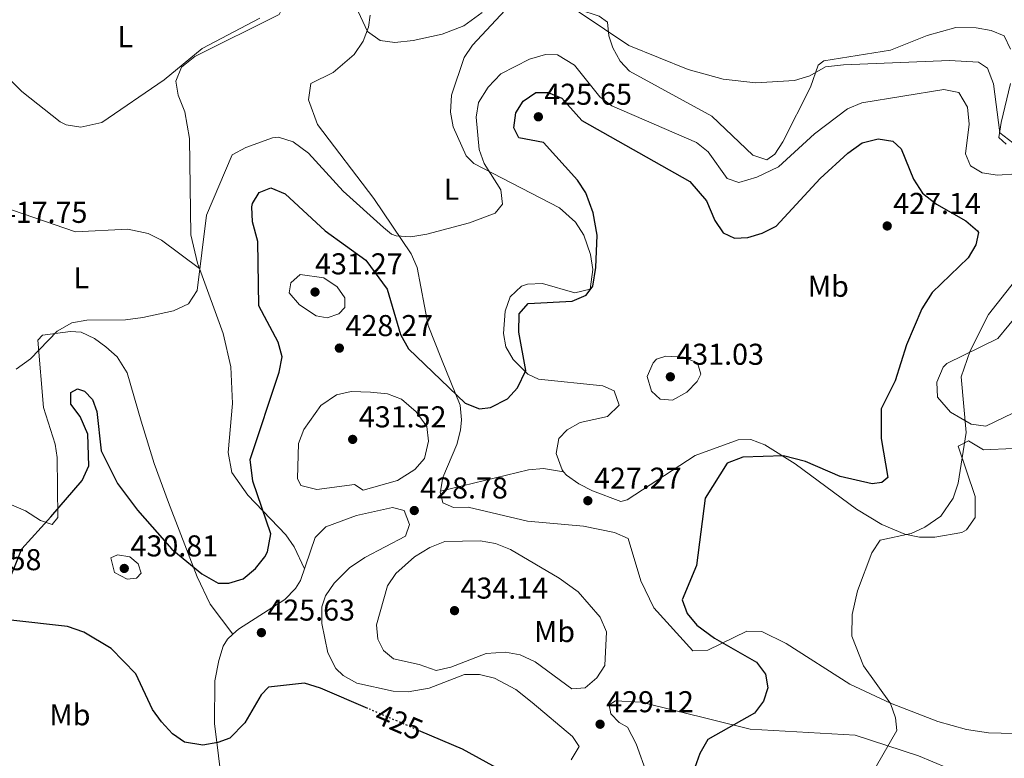
# Model space of a CAD drawing. Units: metres. Extents: x 601731 to 605212, y 4652830 to 4655193.
# Drawn here: x 603381 to 603709, y 4653902 to 4654148 of the extents above; entities that cross this region are included whole.
import ezdxf
from ezdxf.enums import TextEntityAlignment as Align

# ---------------------------------------------------------------- set-up
doc = ezdxf.new("R2010")
doc.units = ezdxf.units.M
doc.header["$MEASUREMENT"] = 0
doc.linetypes.add('DGN Style 5', pattern=[1.217945351076317, 0.5219765790327072, -0.6959687720436097])
for name, color, linetype, lineweight in [('Cota de curva de nivel directora', 7, 'Continuous', 0), ('Cota de punto acotado terreno', 7, 'Continuous', 0), ('Curva de nivel directora', 30, 'Continuous', 30), ('Curva de nivel directora no vista', 30, 'DGN Style 5', 30), ('Curva de nivel intermedia', 30, 'Continuous', 0), ('Etiqueta de uso rústico', 92, 'Continuous', 0), ('Línea de cambio de uso (parcela vista)', 92, 'Continuous', 0), ('Punto acotado terreno (símbolo)', 7, 'Continuous', 0)]:
    doc.layers.add(name, color=color, linetype=linetype, lineweight=lineweight)
doc.styles.add('Style-Arial', font='arial.ttf')

# ---------------------------------------------------------------- blocks, each defined once
blk = doc.blocks.new('5PATER')
at = {"layer": 'Punto acotado terreno (símbolo)', "linetype": 'Continuous', "lineweight": 0}
h = blk.add_hatch(color=51, dxfattribs=at)
edge = h.paths.add_edge_path()
edge.add_ellipse((0, 0), major_axis=(-0.1095731443231308, -0.1110710700762829), ratio=0.9994222409660317, start_angle=0, end_angle=360)

msp = doc.modelspace()

# ---------------------------------------------------------------- linework, layer by layer
at = {"layer": 'Curva de nivel directora', "color": 30, "linetype": 'Continuous', "lineweight": 30, "elevation": 425, "flags": 128}
for points in [[(603565.1500000004, 4654054.590000001), (603569.7500000005, 4654056.550000002), (603571.9400000009, 4654059.52), (603572.9800000002, 4654065.789999999), (603573.4699999997, 4654076.460000004), (603572.0399999992, 4654083.920000001), (603569.6200000007, 4654090.610000002), (603566.8800000004, 4654094.789999999), (603555.5700000003, 4654107.37), (603547.3299999993, 4654108.91), (603545.72, 4654112.240000002), (603546.339999999, 4654117.210000002), (603548.7599999999, 4654121.050000002), (603553.0699999991, 4654124), (603557.0700000002, 4654123.949999999), (603561.7100000004, 4654122.02), (603568.3499999989, 4654114.619999999), (603604.2399999992, 4654094.350000001), (603609.8399999985, 4654087.910000001), (603612.5599999985, 4654081.350000001), (603615.3700000005, 4654077.260000001), (603619.1199999988, 4654075.480000001), (603623.569999999, 4654075.670000001), (603628.359999999, 4654077.119999999), (603632.9500000001, 4654079.460000002), (603647.6699999988, 4654095.360000002), (603656.7699999983, 4654103.79), (603661.5899999995, 4654107.220000001), (603666.9200000004, 4654108.58), (603671.8400000001, 4654107.790000001), (603674.5699999991, 4654105.24), (603678.6699999986, 4654095.130000001), (603681.6399999991, 4654090.460000002), (603686.3599999998, 4654086.770000001), (603696.1299999997, 4654081.29), (603699.9299999995, 4654077.949999999), (603700.2499999992, 4654077.360000002), (603699.4199999999, 4654073.330000001), (603696.9099999998, 4654069.010000001), (603684.8699999988, 4654057.460000001), (603681.4600000002, 4654051.960000004), (603676.3999999998, 4654039.980000002), (603672.5599999997, 4654028.090000001), (603667.9699999987, 4654018.770000001), (603667.9100000005, 4654008.859999999), (603670.0899999999, 4653995.850000001), (603668.1799999988, 4653994.230000001), (603664.94, 4653993.760000001), (603654.2200000001, 4653996.180000002), (603642.7000000001, 4654001.210000001), (603635.3799999999, 4654003.050000003), (603621.9199999995, 4654002.630000002), (603616.6600000003, 4654000.689999999), (603609.369999999, 4653988.980000002), (603606.4199999986, 4653966.59), (603601.6599999998, 4653955.240000002), (603603.3399999985, 4653950.66), (603606.5999999995, 4653946.790000001), (603612.5000000005, 4653942.460000001), (603626.4500000002, 4653934.430000001), (603629.4199999986, 4653930.42), (603630.2199999987, 4653925.95), (603628.7799999992, 4653921.470000001), (603625.7699999985, 4653917.480000001), (603610.2599999985, 4653908.760000002), (603607.5400000005, 4653904.100000001), (603605.8699999986, 4653899.390000002)], [(603391.5899999986, 4653982.779999999), (603402.0699999993, 4653994.940000001), (603404.2599999999, 4653999.720000002), (603404.0000000005, 4654010.27), (603401.3600000008, 4654016.140000002), (603398.3399999988, 4654020.240000002), (603398.2699999996, 4654024.160000001), (603400.5099999991, 4654025.370000001), (603402.8000000002, 4654024.62), (603405.5000000002, 4654021.880000002), (603407.0000000001, 4654017.880000001), (603408.4100000005, 4654004.710000001), (603413.8699999988, 4653993.87), (603420.5299999998, 4653984.99), (603431.8899999988, 4653972.080000003), (603441.9299999992, 4653963.87), (603447.3200000006, 4653960.77), (603450.8999999991, 4653960.680000001), (603455.66, 4653962.180000001), (603459.7500000005, 4653965.580000003), (603462.8399999995, 4653969.460000002), (603463.7899999993, 4653971.120000001), (603464.86, 4653977.189999999), (603458.8899999999, 4653994.630000004), (603457.9699999989, 4654001.83), (603467.6399999984, 4654030.970000002), (603468.5599999992, 4654036.060000001), (603467.2599999984, 4654040.890000002), (603460.8799999993, 4654053), (603460.4900000002, 4654074.42), (603458.7899999992, 4654080.939999999), (603458.55, 4654085.939999999), (603458.7099999988, 4654087.03), (603460.9399999996, 4654090.650000001), (603464.8099999987, 4654092.24), (603469.65, 4654090.27), (603482.9400000004, 4654077.930000001), (603496.4599999988, 4654068.220000002), (603503.5399999998, 4654058.500000001), (603507.9499999998, 4654043.460000002), (603510.6499999999, 4654038.690000001), (603529.5499999984, 4654020.65), (603534.3000000004, 4654018.779999999), (603537.9300000003, 4654019.160000001), (603543.639999999, 4654022.060000001), (603546.9499999993, 4654025.76), (603549.6399999983, 4654031.530000002), (603547.3699999994, 4654044.250000001), (603547.459999999, 4654050.279999999), (603550.4099999993, 4654053.720000002), (603565.1500000004, 4654054.590000001)], [(603497.1200000005, 4653919.039999999), (603481.3800000002, 4653925.82), (603476.0800000007, 4653927.470000002), (603464.1099999989, 4653926.12), (603461.6399999991, 4653923.54), (603456.1899999997, 4653914.230000001), (603451.2099999997, 4653909.160000001), (603447.1699999986, 4653907.699999999), (603442.2099999987, 4653906.900000001), (603436.1099999989, 4653907.810000001), (603432.0900000001, 4653910.609999999), (603428.4299999988, 4653914.62), (603425.4999999985, 4653918.67), (603419.9599999997, 4653930.520000001), (603411.6899999996, 4653938.960000001), (603402.6599999995, 4653944.420000002), (603397.1399999985, 4653946.29), (603378.3299999994, 4653948.449999999), (603376.3099999989, 4653958.029999999), (603382.0399999998, 4653972.130000001), (603391.5899999986, 4653982.779999999)], [(603547.7599999984, 4653894.960000001), (603528.5999999985, 4653905.480000001), (603514.7699999993, 4653911.439999999)]]:
    msp.add_lwpolyline(points, dxfattribs=at)
at = {"layer": 'Curva de nivel directora no vista', "color": 30, "linetype": 'DGN Style 5', "lineweight": 30, "elevation": 425, "flags": 128}
msp.add_lwpolyline([(603514.7699999993, 4653911.439999999), (603497.1200000005, 4653919.039999999)], dxfattribs=at)
at = {"layer": 'Curva de nivel intermedia', "color": 30, "linetype": 'Continuous', "lineweight": 0, "flags": 128}
for points, elevation in [([(603489.9800000011, 4654159.359999998), (603497.0100000009, 4654144.210000001), (603501.1700000005, 4654141.27), (603506.1100000002, 4654140.59), (603512.2300000002, 4654141.210000001), (603521.8100000002, 4654143.369999998), (603529.0900000002, 4654146.180000001), (603535.1299999997, 4654150.529999999)], 415), ([(603559.3099999998, 4654156.27), (603583.9600000016, 4654139.57), (603603.7499999997, 4654131.56), (603615.3400000014, 4654128.34), (603626.2100000011, 4654127.179999999), (603639.0499999999, 4654127.939999999), (603644.1600000019, 4654129.499999999), (603649.3899999999, 4654132.489999999), (603655.3300000011, 4654133.199999998), (603690.6500000014, 4654134.550000001), (603700.2500000015, 4654134.069999999), (603703.2900000013, 4654132.029999999), (603705.3400000009, 4654126.869999998), (603707.4500000009, 4654110.490000002), (603711.7600000004, 4654107.240000002)], 415), ([(603372.7700000005, 4654133.52), (603381.9500000004, 4654124.329999999), (603394.7900000016, 4654114.159999999), (603396.800000001, 4654113.220000001), (603401.6800000004, 4654112.470000002), (603408.5700000015, 4654114), (603429.3200000006, 4654128.180000001), (603441.9600000005, 4654138.58), (603461.1699999997, 4654148.690000001)], 415), ([(603380.1300000009, 4654031.869999998), (603384.9000000008, 4654035.319999999), (603393.7600000012, 4654044.56), (603398.6300000015, 4654047.289999999), (603403.5800000003, 4654048.189999999), (603416.5199999998, 4654048.289999999), (603422.2100000005, 4654049.07), (603432.4800000011, 4654051.300000001), (603437.4500000001, 4654053.680000001), (603440.3500000013, 4654058.050000002), (603443.3900000011, 4654083.140000002), (603452.03, 4654103.249999999), (603456.5200000005, 4654105.71), (603465.3600000007, 4654108.850000001), (603467.3600000012, 4654109.140000001), (603472.2899999998, 4654107.569999999), (603477.3400000012, 4654103.819999998), (603488.9199999995, 4654091.109999999), (603502.3200000017, 4654078.999999999), (603504.9800000016, 4654076.880000001), (603506.5000000015, 4654076.230000001), (603511.4600000012, 4654075.970000001), (603516.7699999998, 4654076.880000001), (603530.9900000001, 4654080.630000001), (603539.4900000005, 4654083.779999998), (603541.9500000014, 4654086.829999999), (603541.4200000018, 4654091.609999998), (603535.8000000002, 4654100.279999998), (603534.1399999994, 4654104.999999999), (603533.1700000016, 4654115.779999999), (603533.9800000007, 4654120.58), (603537.1200000012, 4654125.690000001), (603541.3900000004, 4654130.16), (603550.9500000002, 4654135.069999999), (603556.2800000012, 4654136.609999999)], 420.0000000000001), ([(603556.2800000012, 4654136.609999999), (603560.1900000004, 4654136.439999999), (603565.8299999998, 4654132.99), (603574.2699999999, 4654122.46), (603578.290000001, 4654119.470000001), (603606.4299999997, 4654107.289999999), (603610.3900000004, 4654104.230000001), (603616.6700000013, 4654095.390000001), (603620.5500000016, 4654094.029999998), (603626.5000000016, 4654095.75), (603633.7999999995, 4654099.270000001), (603645.7900000013, 4654110.16), (603656.7500000002, 4654118.48), (603661.4800000022, 4654120.569999999), (603688.8200000006, 4654124.939999999), (603693.7200000002, 4654123.949999999), (603696.6500000005, 4654119.05), (603697.1700000013, 4654113.470000001), (603696.0100000012, 4654103.539999999), (603697.6000000006, 4654099.579999999), (603701.4900000019, 4654097.27), (603706.6700000009, 4654096.499999999), (603712.8900000014, 4654096.850000001)], 420.0000000000001), ([(603715.1300000009, 4654064.759999999), (603703.6500000011, 4654050.099999999), (603697.5800000003, 4654038.009999999), (603694.4900000013, 4654029.409999999), (603696.1900000002, 4654010.869999999), (603693.5100000001, 4653993.970000001), (603691.9000000008, 4653989.029999999), (603687.7900000003, 4653983.07), (603682.4700000006, 4653979.349999999), (603677.9300000009, 4653977.279999998), (603667.610000001, 4653975.01), (603664.7600000012, 4653970.850000001), (603660.0600000008, 4653958.159999999), (603658.2600000014, 4653950.310000001), (603658.1200000005, 4653943.060000001), (603662.0600000012, 4653933.270000001), (603671.0199999998, 4653920.730000001), (603672.6400000001, 4653915.99), (603673.160000001, 4653911.740000002), (603659.0999999995, 4653887.449999999)], 420.0000000000001), ([(603483.5999999997, 4654049.039999999), (603479.9699999999, 4654049.609999999), (603474.3700000007, 4654053.359999999), (603470.9400000019, 4654057.340000001), (603471.4699999995, 4654060.600000001), (603474.600000001, 4654063.369999999), (603482.5300000013, 4654062.32), (603486.9600000015, 4654059.359999998), (603489.4300000013, 4654055.659999999), (603489.4800000006, 4654052.409999999), (603487.4600000001, 4654050.3), (603483.5999999997, 4654049.039999999)], 430), ([(603598.4800000014, 4654021.59), (603594.4000000021, 4654021.970000001), (603591.520000001, 4654024.57), (603590.0999999995, 4654029.529999998), (603592.0300000006, 4654034.01), (603593.2100000008, 4654035.199999999), (603596.2599999995, 4654036.289999999), (603602.1800000007, 4654035.95), (603606.7900000018, 4654034.079999999), (603607.8899999993, 4654030.289999999), (603606.7300000014, 4654027.850000001), (603603.3000000004, 4654024.230000001), (603598.4800000014, 4654021.59)], 430), ([(603495.52, 4653991.680000001), (603492.65, 4653993.529999998), (603480.2000000001, 4653991.939999999), (603474.7800000019, 4653993.189999999), (603473.6700000011, 4653995.600000001), (603474.0800000001, 4654007.239999999), (603475.79, 4654011.880000002), (603481.4600000007, 4654019.84), (603486.6799999998, 4654023.390000001), (603491.5700000004, 4654024.45), (603497.9500000018, 4654024.289999999), (603503.7000000008, 4654023.739999999), (603508.3400000011, 4654021.939999999), (603513.1700000013, 4654017.699999999), (603516.7000000007, 4654012.8), (603517.2599999993, 4654007.949999999), (603516.0200000011, 4654002.21), (603512.8100000013, 4653998.509999998), (603506.9599999996, 4653994.890000001), (603495.52, 4653991.680000001)], 430), ([(603565.0300000019, 4653925.59), (603552.7500000017, 4653934.600000001), (603547.8300000001, 4653936.859999999), (603542.8800000013, 4653937.749999999), (603536.4599999995, 4653937.34), (603524.7699999996, 4653932.789999999), (603519.8099999997, 4653931.699999998), (603514.2300000007, 4653933.65), (603505.7100000002, 4653935.519999999), (603502.3200000017, 4653938.279999999), (603500.4100000006, 4653942.05), (603500.0000000015, 4653946.849999999), (603503.6300000014, 4653959.819999999), (603506.4400000012, 4653963.939999999), (603512.5900000001, 4653969.470000001), (603517.7000000019, 4653972.59), (603522.74, 4653974.580000001), (603534.5199999994, 4653974.769999999), (603539.6200000001, 4653973.91), (603544.5599999998, 4653971.930000001), (603560.8299999997, 4653962.41), (603567.0800000015, 4653957.800000001), (603574.4300000009, 4653949.41), (603576.5400000009, 4653944.600000001), (603575.9999999999, 4653933.300000002), (603573.3600000001, 4653929.210000001), (603569.3900000005, 4653925.939999999), (603565.0300000019, 4653925.59)], 430), ([(603417.0400000005, 4653962.029999998), (603412.7800000003, 4653964.279999998), (603411.5900000011, 4653969.189999999), (603413.8100000008, 4653970.119999999), (603417.91, 4653969.46), (603420.7000000018, 4653967.220000001), (603421.720000001, 4653964.039999999), (603420.1299999995, 4653962.439999999), (603417.0400000005, 4653962.029999998)], 430)]:
    msp.add_lwpolyline(points, dxfattribs=dict(at, elevation=elevation))
at = {"layer": 'Línea de cambio de uso (parcela vista)', "color": 92, "linetype": 'Continuous', "lineweight": 0, "extrusion": (-0.02504013441721306, 0.003852318669102733, 0.9996790241418692), "elevation": 3242.835039820351, "flags": 128}
msp.add_lwpolyline([(-4691655.737695721, -111081.6632622392), (-4691655.737695721, -111081.6593150888)], dxfattribs=at)
at = {"layer": 'Línea de cambio de uso (parcela vista)', "color": 92, "linetype": 'Continuous', "lineweight": 0, "extrusion": (0.05320350281400105, 0.01273887258800748, 0.9985024328530737), "elevation": 91824.52497478675, "flags": 128}
msp.add_lwpolyline([(4385527.084612583, -1668110.968168075), (4385527.084612583, -1668110.975479709)], dxfattribs=at)
at = {"layer": 'Línea de cambio de uso (parcela vista)', "color": 92, "linetype": 'Continuous', "lineweight": 0}
for points in [[(603441.1305999998, 4654065.370200001, 419.5988000000071), (603440.4699999997, 4654067.189999999, 419.5099999999948), (603438.2300000006, 4654076.609999999, 419.3399999999965), (603437.8300000001, 4654108.699999999, 417.4799999999959), (603436.2400000002, 4654117.470000001, 416.9199999999983), (603433.9699999997, 4654123.060000001, 415.9400000000023), (603433.2199999997, 4654127.710000001, 415.2700000000041), (603435.0899999999, 4654132.33, 415.1399999999995), (603439.5199999996, 4654135.890000001, 414.5399999999936), (603467.6200000001, 4654149.859999999, 414.9900000000052), (603469.3799999999, 4654153.449999999, 415.0299999999988), (603470.5, 4654158.350000001, 415.0299999999988), (603470.75, 4654180.109999999, 411.9700000000012), (603473.3899999997, 4654181.720000001, 411.3399999999965), (603485.8499999996, 4654184.369999999, 410.5), (603490.4199999999, 4654186.49, 410.4700000000012), (603491.6299999999, 4654187.5, 410.4600000000065), (603492.8799999999, 4654190.65, 410.3999999999942), (603491.75, 4654195.51, 410.3999999999942), (603485.1100000005, 4654215.5, 410.3800000000047), (603477.75, 4654232.02, 410.3999999999942), (603475.7926000003, 4654235.2916, 410.4318000000058)], [(603578.6100000005, 4654138.779999999, 415.6199999999953), (603577.29, 4654142.84, 415.2299999999959), (603576.8399999999, 4654147.300000001, 415.1300000000047), (603574.0999999996, 4654149.32, 415.0099999999948), (603560.5499999998, 4654153.800000001, 415.3000000000029), (603556.8499999996, 4654156.189999999, 415.4700000000012), (603555.4100000003, 4654160.970000001, 415.3699999999953), (603554.9600000001, 4654170.980000001, 414.4799999999959)], [(603544.4199999999, 4654152.99, 415.4499999999971), (603531.9800000006, 4654139.65, 416.1199999999953), (603529.2000000002, 4654135.539999999, 416.3899999999995), (603524.9500000002, 4654123.08, 417.2799999999988), (603524.6100000005, 4654117.380000001, 417.7700000000041), (603525.4600000001, 4654112.57, 418.4100000000035), (603529.8799999999, 4654102.850000001, 419.6000000000058), (603532.3600000005, 4654100.279999999, 419.929999999993), (603560.8600000005, 4654085.640000001, 423.2299999999959), (603566.25, 4654080.810000001, 424.5399999999936), (603568.9699999997, 4654076.529999999, 424.6699999999983), (603571.2000000002, 4654070.029999999, 424.679999999993), (603571.9299999997, 4654065.09, 425.25), (603571.1200000001, 4654058.49, 424.8999999999942), (603566.0300000003, 4654057.279999999, 424.4199999999983), (603555.2100000001, 4654060.4, 423.2899999999936), (603550.2400000002, 4654060.210000001, 423.0200000000041), (603548.2999999998, 4654059.539999999, 422.9700000000012), (603544.4299999997, 4654056.02, 422.929999999993), (603542.7999999998, 4654051.220000001, 423.1300000000047), (603542.2300000006, 4654043.730000001, 423.6199999999953), (603543.0199999996, 4654039.310000001, 424.0599999999977)], [(603521.2571, 4653991.3717, 429.1226000000024), (603522.1200000001, 4653995.930000001, 428.8600000000006), (603526.6799999997, 4654006.859999999, 427.4600000000065), (603528, 4654011.630000001, 426.3899999999995), (603528.3300000001, 4654015.060000001, 425.7100000000065), (603527.8700000001, 4654019.970000001, 425.1199999999953), (603521.6299999999, 4654035.26, 422.8899999999995), (603517.2300000006, 4654046.42, 422.2400000000052), (603513.5099999999, 4654065.789999999, 421.8000000000029), (603511.54, 4654070.34, 421.4199999999983), (603499.0899999999, 4654088.67, 418.9100000000035), (603480.3700000001, 4654113.350000001, 418.3099999999977), (603477.4100000003, 4654121.560000001, 418.3600000000006), (603478.1399999997, 4654126.980000001, 418.1699999999983), (603485.6200000001, 4654130.560000001, 417.3500000000058), (603492.6200000001, 4654136.59, 416.2400000000052), (603495.5300000003, 4654141.050000001, 415.570000000007), (603497.3399999999, 4654145.680000001, 414.8800000000047), (603497.8600000005, 4654149.720000001, 414.3699999999953)], [(603710.9900000002, 4654138.350000001, 412.6699999999983), (603708.8200000003, 4654142.800000001, 412.0200000000041), (603704.5099999999, 4654144.59, 411.4199999999983), (603699.5700000003, 4654145.5, 411.3699999999953), (603692.7100000001, 4654145.59, 411.8899999999995), (603683.2599999999, 4654142.859999999, 413.820000000007), (603670.9699999997, 4654138.01, 415.0299999999988), (603648.8899999997, 4654134.470000001, 416.0200000000041), (603646.9600000001, 4654133.01, 416.2200000000012), (603644.4100000003, 4654125.77, 416.7799999999988), (603635.2100000001, 4654107.539999999, 418.6199999999953), (603632.5, 4654103.449999999, 419.0800000000018), (603629.9199999999, 4654101.52, 418.8800000000047), (603625.1699999999, 4654103.07, 418.8600000000006), (603611.54, 4654116.09, 417.2700000000041), (603584.2199999997, 4654131.100000001, 416.1199999999953), (603581.04, 4654134.359999999, 416.0800000000018), (603578.6100000005, 4654138.779999999, 415.6199999999953)], [(603709.5099999999, 4654106.77, 416.0200000000041), (603707.1200000001, 4654109, 416.2799999999988), (603707.8399999999, 4654113.949999999, 416.1100000000006), (603710.9199999999, 4654126.92, 413.5899999999965)], [(603441.1305999998, 4654065.370200001, 419.6000000000058), (603428.4800000006, 4654074.859999999, 419.0399999999936), (603424.0099999999, 4654077.09, 418.9400000000023), (603417.2100000001, 4654078.529999999, 418.7200000000012), (603399.8300000001, 4654077.65, 418.1699999999983), (603371.9800000006, 4654087.15, 418.070000000007)], [(603476.0499999998, 4653965.52, 426.6399999999995), (603472.6299999999, 4653972.779999999, 426.1499999999942), (603469.8399999999, 4653976.84, 425.6100000000006), (603457.2199999997, 4653990.050000001, 423.5200000000041), (603451.8899999997, 4653997.5, 423.0599999999977), (603450.6799999997, 4654004.24, 422.8300000000018), (603452.0800000001, 4654020.49, 422), (603451.5099999999, 4654032.75, 420.8500000000058), (603448.9600000001, 4654043.83, 420.6499999999942), (603441.1305999998, 4654065.370200001, 419.5988000000071)], [(603723.4299999997, 4654022.980000001, 418.3699999999953), (603702.7300000006, 4654013.01, 419.75), (603697.8600000005, 4654013.630000001, 420.570000000007), (603690.9500000002, 4654017.65, 420.8699999999953), (603686.6900000004, 4654022.619999999, 421.4799999999959), (603686.4500000002, 4654027.619999999, 421.7299999999959), (603688.5, 4654032.619999999, 421.75), (603689.79, 4654033.77, 421.679999999993), (603706.7599999999, 4654042.07, 419.3800000000047), (603714.0899999999, 4654051.029999999, 417.6300000000047)], [(603377.8300000001, 4653987.16, 423.1600000000035), (603383.2599999999, 4653984.82, 423.9100000000035), (603388.25, 4653981.630000001, 424.4900000000052), (603392.0800000001, 4653980.26, 424.5299999999989), (603393.9199999999, 4653982.560000001, 424.4700000000012), (603393.7400000002, 4654002.58, 423.0200000000041), (603393.1399999997, 4654006.970000001, 422.6999999999971), (603389.1600000003, 4654019.130000001, 421.9600000000065), (603387.2800000003, 4654041.529999999, 419.320000000007), (603388.8200000003, 4654043.199999999, 419.2599999999948), (603398.1900000004, 4654044.5, 419.2799999999988), (603401.7100000001, 4654044.25, 419.3000000000029), (603406.1900000004, 4654042.16, 419.3500000000058), (603409.9199999999, 4654039.300000001, 419.4400000000023), (603413.6600000003, 4654036, 419.679999999993), (603417.0700000003, 4654030.75, 419.8300000000018), (603421.7400000002, 4654014.630000001, 421.0099999999948), (603425.9800000006, 4654000.550000001, 421.1100000000006), (603430.8399999999, 4653987.59, 422.8600000000006), (603440.2999999998, 4653962.810000001, 424.7299999999959), (603444.6699999999, 4653953.789999999, 425.0399999999936), (603452.2098000003, 4653943.7202, 426.1300000000047)], [(603543.0199999996, 4654039.310000001, 424.0599999999977), (603545.5199999996, 4654035.130000001, 425.070000000007), (603550.3600000005, 4654030.27, 425.8300000000018), (603553.8600000005, 4654028.550000001, 426.2100000000065), (603575.2800000003, 4654026.42, 428.570000000007), (603579.0300000003, 4654024.76, 428.429999999993), (603580.75, 4654019.9, 428.5399999999936), (603576.8700000001, 4654016.210000001, 427.8300000000018), (603567.8099999996, 4654014.130000001, 426.8800000000047), (603563.4600000001, 4654011.74, 426.820000000007), (603560.6399999997, 4654008.9, 426.820000000007), (603559.7400000002, 4654003.9, 426.8300000000018), (603561.7999999998, 4653998.380000001, 427.4799999999959), (603562.2660999997, 4653997.8106, 427.5699000000022)], [(603562.2660999997, 4653997.8106, 427.5699000000022), (603563.2000000002, 4653996.67, 427.75), (603567.29, 4653993.800000001, 427.9499999999971), (603571.9100000003, 4653991.430000001, 427.7299999999959), (603581.2800000003, 4653987.939999999, 427.25), (603583.4500000002, 4653988.42, 427.1399999999995), (603606, 4654003.16, 426.1000000000058), (603620.3200000003, 4654008.449999999, 425.75), (603624.5599999996, 4654008.539999999, 425.6499999999942), (603629.2100000001, 4654006.779999999, 425.4100000000035), (603639.2599999999, 4654000.430000001, 424.5500000000029), (603659.6900000004, 4653985.310000001, 422.4700000000012), (603668.1799999997, 4653980.220000001, 421), (603675.7599999999, 4653977.08, 419.9900000000052), (603680.6699999999, 4653976.060000001, 419.7700000000041), (603685.7300000006, 4653976.029999999, 419.6300000000047), (603694.75, 4653977.57, 419.4100000000035), (603696.3600000005, 4653978.51, 419.3800000000047), (603699.2100000001, 4653982.57, 419.4600000000065), (603699.2400000002, 4653989.52, 419.929999999993), (603693.5899999999, 4654006.350000001, 421.6999999999971), (603696.9299999997, 4654008.109999999, 421.5399999999936), (603701.9100000003, 4654005.08, 420.2299999999959), (603711.8899999997, 4654005.51, 419.4100000000035)], [(603521.2571, 4653991.3717, 429.1196000000054), (603550.5599999996, 4653998.380000001, 427.3000000000029), (603555.5700000003, 4653998.92, 427.3600000000006), (603562.2660999997, 4653997.8106, 427.5699000000022)], [(603728.9000000004, 4653910.279999999, 416.9400000000023), (603703.6799999997, 4653910.930000001, 417.9799999999959), (603696.3300000001, 4653912.07, 418.3300000000018), (603686.7400000002, 4653914.76, 419.2599999999948), (603671.0099999999, 4653920.82, 420.3300000000018), (603657.4400000004, 4653927.16, 421.0299999999989), (603636.2999999998, 4653940.630000001, 422.5099999999948), (603628.2199999997, 4653944.699999999, 422.929999999993), (603623.1799999997, 4653944.77, 423.3899999999995), (603610.25, 4653938.439999999, 425.8099999999977), (603605.2599999999, 4653938.220000001, 426.8699999999953), (603592.2400000002, 4653952.5, 426.9600000000065), (603587.9199999999, 4653961.529999999, 426.9799999999959), (603583.7800000003, 4653975.640000001, 427.0200000000041), (603579.1799999997, 4653977.560000001, 427.2200000000012), (603568.8700000001, 4653979.710000001, 427.5399999999936), (603550.2599999999, 4653981.4, 428.2100000000065), (603530.5499999998, 4653986.01, 428.6699999999983), (603525.6299999999, 4653985.930000001, 429.1699999999983), (603522.0599999996, 4653987.470000001, 429.3399999999965), (603521.2000000002, 4653991.07, 429.1399999999995), (603521.2571, 4653991.3717, 429.1226000000024)], [(603452.2098000003, 4653943.7202, 426.1300000000047), (603454.1299999999, 4653945.480000001, 426.1300000000047), (603469.5300000003, 4653955.350000001, 426.1699999999983), (603473.0700000003, 4653958.91, 426.3500000000058), (603474.7199999997, 4653961.609999999, 426.4799999999959), (603479.5999999996, 4653975.939999999, 427.0800000000018), (603483.1399999997, 4653979.49, 427.3800000000047), (603493.3899999997, 4653983.210000001, 428.1999999999971), (603505.3799999999, 4653985.91, 428.8099999999977), (603509.2400000002, 4653984.930000001, 429.0200000000041), (603511.0099999999, 4653980.230000001, 428.9600000000065), (603509.7000000002, 4653976.4, 428.929999999993), (603496.0800000001, 4653969.279999999, 427.6900000000023), (603491.0700000003, 4653965.789999999, 427.0599999999977), (603485.9500000002, 4653960.689999999, 426.4199999999983), (603483.04, 4653956.5, 426.4400000000023), (603481.7699999996, 4653952.9, 426.5), (603481.8099999996, 4653947.369999999, 426.5), (603483.8099999996, 4653937.59, 426.4400000000023), (603486.4800000006, 4653932.390000001, 426.2700000000041), (603488.9600000001, 4653930.01, 426.1900000000023), (603493.4600000001, 4653927.460000001, 426.2400000000052), (603505.5899999999, 4653924.77, 426.4199999999983), (603510.5899999999, 4653924.630000001, 426.5200000000041), (603517.4699999997, 4653925.800000001, 426.8800000000047), (603529.25, 4653930.390000001, 427.6900000000023), (603534.2400000002, 4653930.34, 428.1000000000058), (603539.3099999996, 4653929.17, 428.1000000000058), (603546.3300000001, 4653925.369999999, 428.1199999999953), (603551.7699999996, 4653921.060000001, 428.1600000000035), (603565.25, 4653909.76, 428.1100000000006), (603567.4299999997, 4653906.41, 428.0899999999965), (603564.7400000002, 4653901.980000001, 427.8099999999977)], [(603455.5800000001, 4653837.880000001, 421.5399999999936), (603446.1500000004, 4653914.02, 424.7599999999948), (603446.2300000006, 4653928.199999999, 425.9400000000023), (603447.5599999996, 4653934.970000001, 426.1499999999942), (603449.0300000003, 4653939.74, 426.1399999999995), (603450.4299999997, 4653942.09, 426.1300000000047), (603452.2098000003, 4653943.7202, 426.1300000000047)], [(603694.6200000001, 4653897.32, 419.1399999999995), (603680.3700000001, 4653903.34, 419.4600000000065), (603659.2699999996, 4653910.220000001, 421.5500000000029), (603624.3399999999, 4653912.17, 424.5800000000018), (603588.0700000003, 4653921.16, 427.3699999999953), (603579.5199999996, 4653921.640000001, 428.570000000007), (603577.4500000002, 4653920.300000001, 429.0599999999977), (603577.9299999997, 4653917.300000001, 428.7700000000041), (603580.7400000002, 4653914.430000001, 428.4700000000012), (603583.5300000003, 4653912.84, 427.929999999993), (603586.4400000004, 4653907.25, 426.9600000000065), (603590.0999999996, 4653897.07, 426.6600000000035)]]:
    msp.add_polyline3d(points, dxfattribs=at)

# ---------------------------------------------------------------- block references
at = {"layer": 'Punto acotado terreno (símbolo)', "color": 7, "linetype": 'Continuous', "lineweight": 0, "xscale": 10, "yscale": 10, "zscale": 10}
for p in [(603553.8599999984, 4654115.870000001, 425.6499999999942), (603669.9299999989, 4654079.550000002, 427.1399999999995), (603479.5499999997, 4654057.580000003, 431.2799999999989), (603487.640000001, 4654038.920000004, 428.2700000000041), (603597.7699999984, 4654029.380000001, 431.0299999999989), (603492.0699999989, 4654008.56, 431.5200000000046), (603570.3200000003, 4653988.160000003, 427.2599999999948), (603512.57, 4653984.899999999, 428.7799999999993), (603416.0799999972, 4653965.63, 430.8099999999982), (603525.9600000009, 4653951.59, 434.1399999999995), (603461.7100000007, 4653944.280000003, 425.6300000000052), (603574.3900000006, 4653913.809999999, 429.1199999999959)]:
    msp.add_blockref('5PATER', p, dxfattribs=at)

# ---------------------------------------------------------------- texts
at = {"layer": 'Cota de curva de nivel directora', "color": 7, "linetype": 'Continuous', "lineweight": 0, "style": 'Style-Arial'}
msp.add_text('425', height=7.000000000000002, rotation=336.69371, dxfattribs=at).set_placement((603507.5297697019, 4653914.557068598, 425), align=Align.MIDDLE_CENTER)
at = {"layer": 'Cota de punto acotado terreno', "color": 7, "linetype": 'Continuous', "lineweight": 0, "style": 'Style-Arial'}
for s, p in [('425.65', (603555.8500000021, 4654119.870000001, 425.6499999999942)), ('427.14', (603671.9200000007, 4654083.550000002, 427.1399999999995)), ('417.75', (603374.670000001, 4654080.59, 417.75)), ('431.27', (603479.5499999997, 4654063.449999998, 431.2799999999989)), ('428.27', (603489.6900000012, 4654042.920000004, 428.2700000000041)), ('431.03', (603599.7499999988, 4654033.38, 431.0299999999989)), ('431.52', (603494.1200000013, 4654012.559999998, 431.5200000000041)), ('427.27', (603572.3700000001, 4653992.16, 427.2599999999948)), ('428.78', (603514.5500000004, 4653988.899999999, 428.7799999999989)), ('430.81', (603418.1600000005, 4653969.63, 430.8099999999977)), ('424.58', (603359.3700000007, 4653965.050000002, 424.5800000000018)), ('434.14', (603527.9499999981, 4653955.59, 434.1399999999995)), ('425.63', (603463.699999998, 4653948.280000002, 425.6300000000047)), ('429.12', (603576.4400000008, 4653917.8, 429.1199999999953))]:
    msp.add_text(s, height=7.000000000000002, dxfattribs=at).set_placement(p)
at = {"layer": 'Etiqueta de uso rústico', "color": 92, "linetype": 'Continuous', "lineweight": 0, "style": 'Style-Arial'}
for s, p in [('L', (603416.4514203776, 4654142.520009999, 413.7799999999988)), ('L', (603524.9514203777, 4654091.75001, 419.75)), ('L', (603401.8114203815, 4654062.310009997, 419.1100000000006)), ('Mb', (603650.3302462402, 4654059.490009997, 427.8800000000047)), ('Mb', (603559.2202462421, 4653944.630009998, 431.2400000000052)), ('Mb', (603398.000246243, 4653916.950009997, 422.8000000000029))]:
    msp.add_text(s, height=7.000000000000002, dxfattribs=at).set_placement(p, align=Align.MIDDLE_CENTER)

doc.saveas('drawing.dxf')
